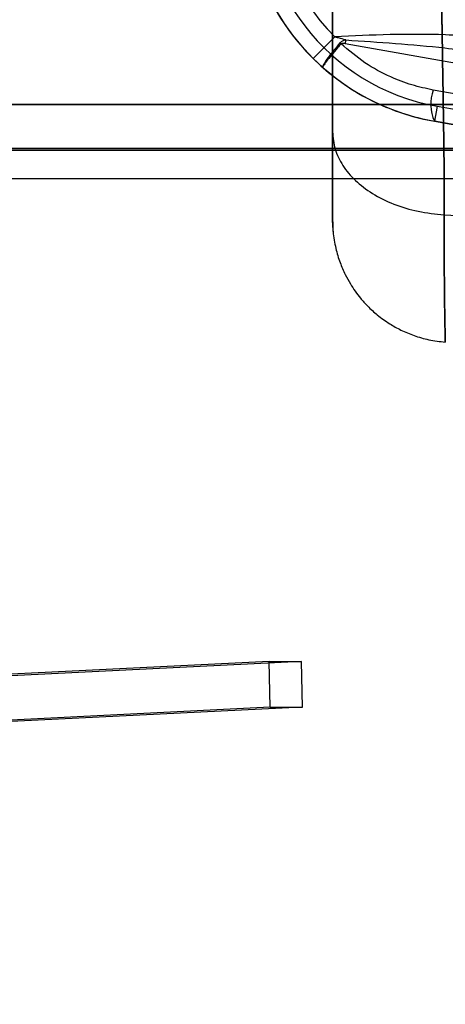
# Model space of a CAD drawing. Units: millimetres. Extents: x 15358 to 24100, y 34186 to 42106.
# Drawn here: x 19992 to 20020, y 37190 to 37254 of the extents above; entities that cross this region are included whole.
import ezdxf

# ---------------------------------------------------------------- set-up
doc = ezdxf.new("R2010")
doc.units = ezdxf.units.MM
doc.header["$LTSCALE"] = 200
doc.layers.add('OTWORY_MONTAŻOWE', color=1, linetype='Continuous')

msp = doc.modelspace()

# ---------------------------------------------------------------- linework, layer by layer
at = {"color": 7, "linetype": 'Continuous', "lineweight": 25}
for p, q in [((20012.707, 37243.548), (20012.707, 37277.235)), ((20012.707, 37243.548), (20012.707, 37277.235)), ((20012.852, 37252.828), (20011.446, 37251.406)), ((20013.533, 37252.394), (20046.42, 37246.595)), ((20011.446, 37251.406), (20012.071, 37250.822)), ((20047.078, 37244.448), (20019.313, 37249.344)), ((20048.706, 37248.398), (19342.69, 37248.398)), ((19358.198, 37248.398), (20033.198, 37248.398)), ((20019.561, 37248.285), (20019.387, 37247.3)), ((20019.561, 37248.285), (20053.4, 37242.318)), ((20019.387, 37247.3), (20048.581, 37242.153)), ((20054.147, 37241.171), (20019.387, 37247.3)), ((19341.385, 37245.398), (20050.012, 37245.398)), ((19345.698, 37245.548), (20045.698, 37245.548)), ((20030.198, 37245.398), (19361.198, 37245.398)), ((19962.548, 37245.548), (20045.698, 37245.548)), ((19345.698, 37243.548), (20045.698, 37243.548)), ((19962.548, 37243.548), (20045.698, 37243.548)), ((20012.707, 37243.548), (20022.713, 37243.548)), ((20012.707, 37243.548), (20022.713, 37243.548)), ((20012.743, 37240.178), (20012.707, 37240.823)), ((20012.743, 37240.178), (20012.707, 37240.823)), ((20008.55, 37211.948), (19914.571, 37207.307)), ((20010.672, 37211.948), (19916.692, 37207.307)), ((20008.624, 37208.95), (20008.55, 37211.948)), ((20008.55, 37211.948), (20010.672, 37211.948)), ((20010.746, 37208.95), (20010.672, 37211.948)), ((20008.624, 37208.95), (19725.434, 37194.965)), ((20010.746, 37208.95), (19727.555, 37194.965)), ((20008.624, 37208.95), (20010.746, 37208.95))]:
    msp.add_line(p, q, dxfattribs=at)
for centre, radius, start, end in [((20021.992, 37262.072), 15, 175, 225.324), ((20021.992, 37262.072), 15, 175, 260), ((20021.992, 37262.072), 14, 175.10322, 260), ((20021.992, 37262.072), 13, 175.21871, 225.324), ((20039.819, 37282.554), 40.202, 228.53602, 228.66611), ((20031.35, 37249.254), 18.091, 169.26536, 170.00404), ((20021.847, 37248.413), 2.7, 159.8212, 204.33949)]:
    msp.add_arc(centre, radius, start, end, dxfattribs=at)
for points, knots in [([(20020.027, 37241.18), (20020.027, 37241.841), (20020.028, 37243.16), (20020.01, 37245.329), (20019.979, 37247.609), (20019.94, 37250.003), (20019.899, 37252.497), (20019.863, 37255.075), (20019.839, 37257.715), (20019.831, 37260.39), (20019.838, 37263.063), (20019.863, 37265.701), (20019.899, 37268.277), (20019.94, 37270.773), (20019.979, 37273.173), (20020.009, 37275.458), (20020.028, 37277.632), (20020.027, 37278.954), (20020.027, 37279.616)], [0, 0, 0, 0, 0.062451, 0.124445, 0.186377, 0.248448, 0.310778, 0.373443, 0.436474, 0.499821, 0.563136, 0.626074, 0.688657, 0.751006, 0.813204, 0.875314, 0.937474, 1, 1, 1, 1]), ([(20020.027, 37279.616), (20020.027, 37278.954), (20020.028, 37277.636), (20020.01, 37275.467), (20019.979, 37273.187), (20019.94, 37270.792), (20019.899, 37268.298), (20019.863, 37265.721), (20019.839, 37263.081), (20019.831, 37260.406), (20019.838, 37257.732), (20019.863, 37255.095), (20019.899, 37252.519), (20019.94, 37250.023), (20019.979, 37247.623), (20020.009, 37245.337), (20020.028, 37243.163), (20020.027, 37241.842), (20020.027, 37241.18)], [0, 0, 0, 0, 0.062451, 0.124445, 0.186377, 0.248448, 0.310778, 0.373443, 0.436474, 0.499821, 0.563136, 0.626074, 0.688657, 0.751006, 0.813204, 0.875314, 0.937474, 1, 1, 1, 1]), ([(20020.027, 37241.18), (20020.027, 37241.841), (20020.028, 37243.16), (20020.01, 37245.329), (20019.979, 37247.609), (20019.94, 37250.003), (20019.899, 37252.497), (20019.863, 37255.075), (20019.839, 37257.715), (20019.831, 37260.39), (20019.838, 37263.063), (20019.863, 37265.701), (20019.899, 37268.277), (20019.94, 37270.773), (20019.979, 37273.173), (20020.009, 37275.458), (20020.028, 37277.632), (20020.027, 37278.954), (20020.027, 37279.616)], [0, 0, 0, 0, 0.0624512, 0.1244449, 0.1863769, 0.248448, 0.3107777, 0.3734432, 0.4364736, 0.4998211, 0.5631359, 0.6260745, 0.6886574, 0.7510056, 0.8132041, 0.875314, 0.937474, 1, 1, 1, 1]), ([(20020.027, 37279.616), (20020.027, 37278.954), (20020.028, 37277.636), (20020.01, 37275.467), (20019.979, 37273.187), (20019.94, 37270.792), (20019.899, 37268.298), (20019.863, 37265.721), (20019.839, 37263.081), (20019.831, 37260.406), (20019.838, 37257.732), (20019.863, 37255.095), (20019.899, 37252.519), (20019.94, 37250.023), (20019.979, 37247.623), (20020.009, 37245.337), (20020.028, 37243.163), (20020.027, 37241.842), (20020.027, 37241.18)], [0, 0, 0, 0, 0.062451, 0.124445, 0.186377, 0.248448, 0.310778, 0.373443, 0.436474, 0.499821, 0.563136, 0.626074, 0.688657, 0.751006, 0.813204, 0.875314, 0.937474, 1, 1, 1, 1]), ([(20012.707, 37274.196), (20012.707, 37273.558), (20012.707, 37272.275), (20012.707, 37270.114), (20012.707, 37267.82), (20012.707, 37265.414), (20012.707, 37262.925), (20012.707, 37260.392), (20012.707, 37257.858), (20012.707, 37255.369), (20012.707, 37252.963), (20012.707, 37250.672), (20012.707, 37248.517), (20012.707, 37247.237), (20012.707, 37246.6)], [0, 0, 0, 0, 0.0831272, 0.1670748, 0.2503301, 0.3336128, 0.4167545, 0.5002081, 0.5836677, 0.6668315, 0.7501649, 0.8333103, 0.9170159, 1, 1, 1, 1]), ([(20012.707, 37274.196), (20012.707, 37273.559), (20012.707, 37272.279), (20012.707, 37270.123), (20012.707, 37267.833), (20012.707, 37265.427), (20012.707, 37262.938), (20012.707, 37260.404), (20012.707, 37257.871), (20012.707, 37255.382), (20012.707, 37252.975), (20012.707, 37250.682), (20012.707, 37248.521), (20012.707, 37247.238), (20012.707, 37246.6)], [0, 0, 0, 0, 0.082984, 0.16669, 0.249835, 0.333169, 0.416332, 0.499792, 0.583245, 0.666387, 0.74967, 0.832925, 0.916873, 1, 1, 1, 1]), ([(20012.707, 37274.196), (20012.707, 37273.558), (20012.707, 37272.275), (20012.707, 37270.114), (20012.707, 37267.82), (20012.707, 37265.414), (20012.707, 37262.925), (20012.707, 37260.392), (20012.707, 37257.858), (20012.707, 37255.369), (20012.707, 37252.963), (20012.707, 37250.672), (20012.707, 37248.517), (20012.707, 37247.237), (20012.707, 37246.6)], [0, 0, 0, 0, 0.0831272, 0.1670748, 0.2503301, 0.3336128, 0.4167545, 0.5002081, 0.5836677, 0.6668315, 0.7501649, 0.8333103, 0.9170159, 1, 1, 1, 1]), ([(20012.707, 37274.196), (20012.707, 37273.559), (20012.707, 37272.279), (20012.707, 37270.123), (20012.707, 37267.833), (20012.707, 37265.427), (20012.707, 37262.938), (20012.707, 37260.404), (20012.707, 37257.871), (20012.707, 37255.382), (20012.707, 37252.975), (20012.707, 37250.682), (20012.707, 37248.521), (20012.707, 37247.238), (20012.707, 37246.6)], [0, 0, 0, 0, 0.082984, 0.16669, 0.249835, 0.333169, 0.416332, 0.499792, 0.583245, 0.666387, 0.74967, 0.832925, 0.916873, 1, 1, 1, 1]), ([(20013.2, 37252.428), (20013.054, 37252.257), (20012.763, 37251.916), (20012.403, 37251.447), (20012.153, 37251.077), (20012.06, 37250.886), (20012.061, 37250.832), (20012.07, 37250.823), (20012.071, 37250.822)], [0, 0, 0, 0, 0.21804, 0.43608, 0.654135, 0.872228, 0.98522, 1, 1, 1, 1]), ([(20024.095, 37252.563), (20023.435, 37252.66), (20022.111, 37252.856), (20019.567, 37252.999), (20016.477, 37252.997), (20014.061, 37252.884), (20012.852, 37252.828)], [0, 0, 0, 0, 0.177661, 0.356241, 0.677737, 1, 1, 1, 1]), ([(20013.575, 37252.624), (20013.42, 37252.665), (20013.178, 37252.729), (20012.938, 37252.802), (20012.852, 37252.828)], [0, 0, 0, 0, 0.640156, 1, 1, 1, 1]), ([(20013.575, 37252.624), (20013.497, 37252.602), (20013.357, 37252.565), (20013.248, 37252.47), (20013.2, 37252.428)], [0, 0, 0, 0, 0.559272, 1, 1, 1, 1]), ([(20013.575, 37252.624), (20014.66, 37252.55), (20016.831, 37252.402), (20020.293, 37252.114), (20022.641, 37251.767), (20023.922, 37251.578)], [0, 0, 0, 0, 0.31214, 0.624911, 1, 1, 1, 1]), ([(20013.268, 37252.367), (20013.192, 37252.281), (20012.969, 37252.026), (20012.623, 37251.615), (20012.299, 37251.205), (20012.099, 37250.922), (20012.061, 37250.834), (20012.071, 37250.822), (20012.071, 37250.822)], [0, 0, 0, 0, 0.112264, 0.330405, 0.548669, 0.766955, 0.98522, 1, 1, 1, 1]), ([(20013.268, 37252.367), (20013.277, 37252.376), (20013.296, 37252.393), (20013.354, 37252.41), (20013.435, 37252.41), (20013.501, 37252.399), (20013.533, 37252.394)], [0, 0, 0, 0, 0.132568, 0.277282, 0.639794, 1, 1, 1, 1]), ([(20019.313, 37249.344), (20018.843, 37249.444), (20017.894, 37249.646), (20016.38, 37250.23), (20014.782, 37251.087), (20013.778, 37251.936), (20013.268, 37252.367)], [0, 0, 0, 0, 0.2129745, 0.4294852, 0.7105955, 1, 1, 1, 1]), ([(20012.071, 37250.822), (20012.673, 37250.337), (20013.891, 37249.355), (20015.808, 37248.361), (20017.656, 37247.666), (20018.807, 37247.423), (20019.387, 37247.3)], [0, 0, 0, 0, 0.279752, 0.566867, 0.781818, 1, 1, 1, 1]), ([(20012.707, 37246.6), (20012.742, 37246.223), (20012.811, 37245.469), (20013.345, 37244.387), (20014.166, 37243.398), (20015.3, 37242.536), (20016.695, 37241.848), (20018.3, 37241.356), (20019.451, 37241.238), (20020.027, 37241.18)], [0, 0, 0, 0, 0.139995, 0.280031, 0.420003, 0.560024, 0.706755, 0.853379, 1, 1, 1, 1]), ([(20012.707, 37246.6), (20012.742, 37246.223), (20012.811, 37245.469), (20013.345, 37244.387), (20014.166, 37243.398), (20015.3, 37242.536), (20016.695, 37241.848), (20018.3, 37241.356), (20019.451, 37241.238), (20020.027, 37241.18)], [0, 0, 0, 0, 0.1399954, 0.2800313, 0.420003, 0.5600243, 0.7067551, 0.8533792, 1, 1, 1, 1]), ([(20012.707, 37246.6), (20012.707, 37246.157), (20012.707, 37245.27), (20012.707, 37244.123), (20012.707, 37243.122), (20012.707, 37242.295), (20012.707, 37241.643), (20012.707, 37241.175), (20012.707, 37240.889), (20012.707, 37240.792), (20012.707, 37240.882), (20012.707, 37241.165), (20012.707, 37241.633), (20012.707, 37242.285), (20012.707, 37243.112), (20012.707, 37244.115), (20012.707, 37245.265), (20012.707, 37246.155), (20012.707, 37246.6)], [0, 0, 0, 0, 0.062144, 0.124643, 0.186968, 0.249305, 0.311567, 0.374212, 0.436833, 0.499455, 0.562147, 0.624637, 0.687209, 0.749709, 0.81248, 0.874913, 0.937591, 1, 1, 1, 1]), ([(20012.707, 37246.6), (20012.742, 37246.223), (20012.811, 37245.469), (20013.345, 37244.387), (20014.166, 37243.398), (20015.3, 37242.536), (20016.695, 37241.848), (20018.3, 37241.356), (20019.451, 37241.238), (20020.027, 37241.18)], [0, 0, 0, 0, 0.139995, 0.280031, 0.420003, 0.560024, 0.706755, 0.853379, 1, 1, 1, 1]), ([(20012.707, 37246.6), (20012.742, 37246.223), (20012.811, 37245.469), (20013.345, 37244.387), (20014.166, 37243.398), (20015.3, 37242.536), (20016.695, 37241.848), (20018.3, 37241.356), (20019.451, 37241.238), (20020.027, 37241.18)], [0, 0, 0, 0, 0.139995, 0.280031, 0.420003, 0.560024, 0.706755, 0.853379, 1, 1, 1, 1]), ([(20012.707, 37246.6), (20012.707, 37246.157), (20012.707, 37245.27), (20012.707, 37244.123), (20012.707, 37243.122), (20012.707, 37242.295), (20012.707, 37241.643), (20012.707, 37241.175), (20012.707, 37240.889), (20012.707, 37240.792), (20012.707, 37240.882), (20012.707, 37241.165), (20012.707, 37241.633), (20012.707, 37242.285), (20012.707, 37243.112), (20012.707, 37244.115), (20012.707, 37245.265), (20012.707, 37246.155), (20012.707, 37246.6)], [0, 0, 0, 0, 0.062144, 0.124643, 0.186968, 0.249305, 0.311567, 0.374212, 0.436833, 0.499455, 0.562147, 0.624637, 0.687209, 0.749709, 0.81248, 0.874913, 0.937591, 1, 1, 1, 1]), ([(20012.707, 37242.834), (20012.708, 37242.47), (20012.709, 37241.736), (20012.716, 37240.937), (20012.726, 37240.346), (20012.737, 37240.171), (20012.743, 37240.083)], [0, 0, 0, 0, 0.245715, 0.494332, 0.745849, 1, 1, 1, 1]), ([(20012.707, 37242.834), (20012.708, 37242.47), (20012.709, 37241.736), (20012.716, 37240.937), (20012.726, 37240.346), (20012.737, 37240.171), (20012.743, 37240.083)], [0, 0, 0, 0, 0.245715, 0.494332, 0.745849, 1, 1, 1, 1]), ([(20012.707, 37242.602), (20012.708, 37242.27), (20012.709, 37241.601), (20012.716, 37240.866), (20012.727, 37240.317), (20012.738, 37240.151), (20012.744, 37240.068)], [0, 0, 0, 0, 0.246205, 0.494888, 0.746125, 1, 1, 1, 1]), ([(20012.707, 37242.602), (20012.708, 37242.27), (20012.709, 37241.601), (20012.716, 37240.866), (20012.727, 37240.317), (20012.738, 37240.151), (20012.744, 37240.068)], [0, 0, 0, 0, 0.246205, 0.494888, 0.746125, 1, 1, 1, 1]), ([(20020.027, 37241.18), (20020.026, 37240.538), (20020.023, 37239.255), (20020.03, 37237.595), (20020.042, 37236.152), (20020.058, 37234.96), (20020.074, 37234.023), (20020.086, 37233.35), (20020.095, 37232.942), (20020.099, 37232.802), (20020.097, 37232.932), (20020.088, 37233.336), (20020.074, 37234.009), (20020.058, 37234.945), (20020.042, 37236.136), (20020.03, 37237.582), (20020.023, 37239.249), (20020.026, 37240.537), (20020.027, 37241.18)], [0, 0, 0, 0, 0.062712, 0.125432, 0.187985, 0.250365, 0.312658, 0.374925, 0.437187, 0.499441, 0.561685, 0.623938, 0.686249, 0.748669, 0.811257, 0.874098, 0.937134, 1, 1, 1, 1]), ([(20020.027, 37241.18), (20020.026, 37240.538), (20020.023, 37239.255), (20020.03, 37237.595), (20020.042, 37236.152), (20020.058, 37234.96), (20020.074, 37234.023), (20020.086, 37233.35), (20020.095, 37232.942), (20020.099, 37232.802), (20020.097, 37232.932), (20020.088, 37233.336), (20020.074, 37234.009), (20020.058, 37234.945), (20020.042, 37236.136), (20020.03, 37237.582), (20020.023, 37239.249), (20020.026, 37240.537), (20020.027, 37241.18)], [0, 0, 0, 0, 0.0627124, 0.125432, 0.1879845, 0.2503651, 0.3126577, 0.3749252, 0.4371869, 0.4994411, 0.5616854, 0.6239384, 0.6862491, 0.7486685, 0.8112568, 0.874098, 0.9371343, 1, 1, 1, 1]), ([(20020.027, 37241.18), (20021.202, 37241.093), (20023.504, 37240.924), (20026.849, 37240.463), (20030.015, 37239.853), (20033, 37239.082), (20035.804, 37238.152), (20038.423, 37237.06), (20040.874, 37235.818), (20042.346, 37234.861), (20043.081, 37234.383)], [0, 0, 0, 0, 0.139013, 0.272327, 0.400688, 0.524926, 0.645959, 0.764779, 0.882433, 1, 1, 1, 1]), ([(20020.027, 37241.18), (20021.202, 37241.093), (20023.504, 37240.924), (20026.849, 37240.463), (20030.015, 37239.853), (20033, 37239.082), (20035.804, 37238.152), (20038.423, 37237.06), (20040.874, 37235.818), (20042.346, 37234.861), (20043.081, 37234.383)], [0, 0, 0, 0, 0.139013, 0.272327, 0.400688, 0.524926, 0.645959, 0.764779, 0.882433, 1, 1, 1, 1]), ([(20020.027, 37241.18), (20021.202, 37241.093), (20023.504, 37240.924), (20026.849, 37240.463), (20030.015, 37239.853), (20033, 37239.082), (20035.804, 37238.152), (20038.423, 37237.06), (20040.874, 37235.818), (20042.346, 37234.861), (20043.081, 37234.383)], [0, 0, 0, 0, 0.139013, 0.272327, 0.400688, 0.524926, 0.645959, 0.764779, 0.882433, 1, 1, 1, 1]), ([(20020.027, 37241.18), (20021.202, 37241.093), (20023.504, 37240.924), (20026.849, 37240.463), (20030.015, 37239.853), (20033, 37239.082), (20035.804, 37238.152), (20038.423, 37237.06), (20040.874, 37235.818), (20042.346, 37234.861), (20043.081, 37234.383)], [0, 0, 0, 0, 0.139013, 0.272327, 0.400688, 0.524926, 0.645959, 0.764779, 0.882433, 1, 1, 1, 1]), ([(20012.743, 37240.077), (20012.793, 37239.71), (20012.887, 37239.02), (20013.179, 37238.084), (20013.51, 37237.309), (20013.852, 37236.687), (20014.19, 37236.173), (20014.565, 37235.686), (20015.039, 37235.161), (20015.671, 37234.586), (20016.403, 37234.061), (20017.211, 37233.61), (20018.068, 37233.254), (20019.04, 37232.97), (20019.736, 37232.889), (20020.098, 37232.847)], [0, 0, 0, 0, 0.099097, 0.186277, 0.261505, 0.324765, 0.376066, 0.426132, 0.489191, 0.565318, 0.654481, 0.729892, 0.812604, 0.902633, 1, 1, 1, 1]), ([(20012.743, 37240.077), (20012.793, 37239.71), (20012.887, 37239.02), (20013.179, 37238.084), (20013.51, 37237.309), (20013.852, 37236.687), (20014.19, 37236.173), (20014.565, 37235.686), (20015.039, 37235.161), (20015.671, 37234.586), (20016.403, 37234.061), (20017.211, 37233.61), (20018.068, 37233.254), (20019.04, 37232.97), (20019.736, 37232.889), (20020.098, 37232.847)], [0, 0, 0, 0, 0.099097, 0.186277, 0.261505, 0.324765, 0.376066, 0.426132, 0.489191, 0.565318, 0.654481, 0.729892, 0.812604, 0.902633, 1, 1, 1, 1])]:
    msp.add_open_spline(points, degree=3, knots=knots, dxfattribs=at)
at = {"layer": 'OTWORY_MONTAŻOWE'}
msp.add_circle((20095.698, 37260.398), 200, dxfattribs=at)

doc.saveas('drawing.dxf')
